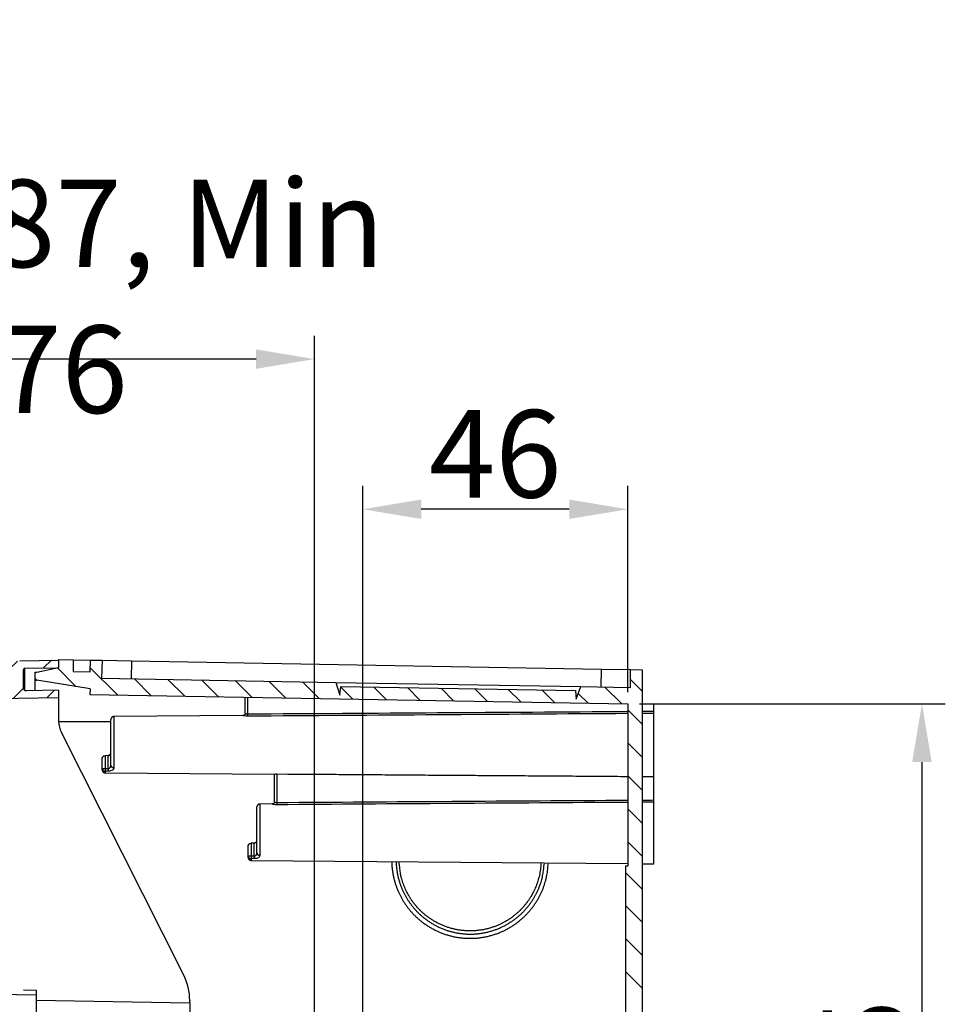
# Model space of a CAD drawing. Extents: x 2146 to 4666, y -1897 to -154.
# Drawn here: x 2381 to 2540, y -710 to -541 of the extents above; entities that cross this region are included whole.
import ezdxf

# ---------------------------------------------------------------- set-up
doc = ezdxf.new("R2010")
doc.units = 0
doc.header["$LTSCALE"] = 30
doc.layers.get('DEFPOINTS').update_dxf_attribs({"linetype": 'CONTINUOUS'})
doc.layers.add('1', color=7, linetype='CONTINUOUS')
doc.styles.get("Standard").update_dxf_attribs({"font": 'txt.shx', "width": 0.7, "height": 3})
doc.styles.add('TEXTSTYLE_0', font='txt', dxfattribs={"width": 0.8})
doc.dimstyles.new('DSTYLE1', dxfattribs={"dimtxt": 10, "dimasz": 10, "dimexe": 4, "dimexo": 2, "dimgap": 2, "dimtad": 1, "dimdec": 0, "dimzin": 3, "dimdsep": 46, "dimtxsty": 'Standard', "dimcen": 0.09, "dimadec": 0, "dimazin": 0, "dimtp": 1, "dimtm": 1, "dimtfac": 1, "dimtdec": 4, "dimtofl": 0, "dimtmove": 0, "dimatfit": 3, "dimfxl": 1, "dimtolj": 1, "dimtzin": 0, "dimarcsym": 0})
doc.dimstyles.new('DSTYLE2', dxfattribs={"dimtxt": 10, "dimasz": 10, "dimexe": 4, "dimexo": 2, "dimgap": 2, "dimtad": 1, "dimdec": 1, "dimrnd": 0.1, "dimzin": 7, "dimdsep": 46, "dimtxsty": 'Standard', "dimcen": 0.09, "dimadec": 0, "dimazin": 0, "dimtp": 1, "dimtm": 1, "dimtfac": 1, "dimtdec": 4, "dimtofl": 0, "dimtmove": 0, "dimatfit": 3, "dimfxl": 1, "dimtolj": 1, "dimtzin": 0, "dimarcsym": 0})

# ---------------------------------------------------------------- blocks, each defined once
blk = doc.blocks.new('*X717')
at = {"layer": '1', "color": 7, "linetype": 'Continuous'}
for p, q in [((-95.99, -0.18), (-99.17, 3.01)), ((-88.9, -1.61), (-93.53, 3.02)), ((-102.73, 0.9), (-103, 1.18)), ((-83.14, -1.71), (-85.99, 1.14)), ((-77.38, -1.81), (-80.23, 1.04)), ((-71.62, -1.91), (-74.47, 0.94)), ((-65.87, -2.01), (-68.72, 0.84)), ((-60.11, -2.12), (-62.96, 0.73)), ((-54.35, -2.22), (-57.2, 0.63)), ((1, -1), (-1, 1)), ((-48.6, -2.32), (-50.63, -0.29)), ((-42.84, -2.42), (-44.98, -0.28)), ((-37.08, -2.52), (-39.22, -0.38)), ((-31.32, -2.62), (-33.46, -0.48)), ((-25.57, -2.72), (-27.7, -0.58)), ((-19.81, -2.82), (-21.95, -0.68)), ((-14.05, -2.92), (-16.19, -0.78)), ((-8.29, -3.02), (-9.96, -1.36)), ((-2.54, -3.12), (-5.39, -0.27)), ((1, -6.66), (-1.5, -4.16)), ((1, -12.31), (-1.5, -9.81)), ((1, -17.97), (-1.5, -15.47)), ((1, -23.63), (-1.5, -21.13)), ((1, -29.28), (-1.5, -26.78)), ((1, -34.94), (-1.8, -32.14)), ((1, -40.6), (-1.8, -37.8)), ((1, -46.25), (-1.8, -43.45)), ((1, -51.91), (-1.8, -49.11))]:
    blk.add_line(p, q, dxfattribs=at)
blk = doc.blocks.new('*X719')
at = {"layer": '1', "color": 7, "linetype": 'Continuous'}
for p, q in [((-3.56, 115.24), (-2.1, 116.69)), ((2.37, 115.51), (3.7, 116.83)), ((-31.64, 109.78), (-29.4, 112.02)), ((-25.89, 109.88), (-23.65, 112.12)), ((-20.13, 109.98), (-17.89, 112.22)), ((-14.37, 110.08), (-12.13, 112.32)), ((-8.61, 110.18), (-6.38, 112.42)), ((-2.86, 110.28), (-1.09, 112.04)), ((2.9, 110.38), (4.22, 111.7)), ((-38.89, 108.19), (-36.31, 110.77)), ((-40.09, 101.33), (-37.89, 103.53)), ((-40.09, 95.67), (-37.89, 97.87)), ((-40.09, 90.01), (-37.89, 92.21)), ((-40.09, 84.36), (-37.89, 86.56)), ((-40.09, 78.7), (-37.89, 80.9)), ((-40.09, 73.04), (-37.89, 75.24)), ((-40.09, 67.39), (-37.89, 69.59)), ((-40.09, 61.73), (-37.89, 63.93)), ((-38.03, 58.13), (-36, 60.16)), ((-32.61, 57.9), (-30.44, 60.07)), ((-27.05, 57.81), (-24.88, 59.97)), ((-21.49, 57.71), (-19.32, 59.87)), ((-15.93, 57.61), (-13.76, 59.78)), ((-11.1, 56.78), (-8.9, 58.98)), ((-15.73, 52.15), (-13.98, 53.9)), ((-11.1, 51.13), (-8.9, 53.33)), ((-11.1, 45.47), (-8.9, 47.67)), ((-11.1, 39.81), (-8.9, 42.01)), ((-11.1, 34.15), (-8.9, 36.35)), ((-10.74, 28.86), (-8.9, 30.7)), ((-8.09, 25.85), (-6.54, 27.4)), ((-5.27, 23.02), (-3.71, 24.57)), ((-2.44, 20.19), (-0.88, 21.75)), ((-1.1, 15.87), (1.1, 18.07)), ((-1.1, 10.21), (1.1, 12.41)), ((-1.1, 4.56), (1.1, 6.76)), ((-1.1, -1.1), (1.1, 1.1))]:
    blk.add_line(p, q, dxfattribs=at)
blk = doc.blocks.new('*D824')
at = {"layer": '1', "color": 0, "linetype": 'Continuous', "lineweight": -2}
for p, q in [((2487.53, -658.46), (2539.93, -658.46)), ((2535.93, -668.46), (2535.93, -783.98)), ((2441.18, -793.98), (2539.93, -793.98))]:
    blk.add_line(p, q, dxfattribs=at)
at = {"layer": '1', "color": 0}
for points in [[(2537.59, -668.46), (2534.26, -668.46), (2535.93, -658.46)], [(2534.26, -783.98), (2537.59, -783.98), (2535.93, -793.98)]]:
    blk.add_solid(points, dxfattribs=at)
at = {"layer": 'DEFPOINTS', "color": 0}
for p in [(2485.53, -658.46), (2439.18, -793.98), (2535.93, -793.98)]:
    blk.add_point(p, dxfattribs=at)
at = {"layer": '1', "color": 0, "linetype": 'Continuous', "insert": (2526.43, -726.22), "char_height": 15, "attachment_point": 5, "rotation": 90, "style": 'TEXTSTYLE_0'}
blk.add_mtext('\\A1;135', dxfattribs=at)
blk = doc.blocks.new('*D828')
at = {"layer": '1', "color": 0, "linetype": 'Continuous', "lineweight": -2}
for p, q in [((2440.18, -760.28), (2440.18, -621.13)), ((2485.53, -656.46), (2485.53, -621.13)), ((2475.53, -625.13), (2450.18, -625.13))]:
    blk.add_line(p, q, dxfattribs=at)
at = {"layer": '1', "color": 0}
for points in [[(2450.18, -623.46), (2450.18, -626.79), (2440.18, -625.13)], [(2475.53, -626.79), (2475.53, -623.46), (2485.53, -625.13)]]:
    blk.add_solid(points, dxfattribs=at)
at = {"layer": 'DEFPOINTS', "color": 0}
for p in [(2440.18, -625.13), (2485.53, -658.46), (2440.18, -762.28)]:
    blk.add_point(p, dxfattribs=at)
at = {"layer": '1', "color": 0, "linetype": 'Continuous', "insert": (2462.86, -615.63), "char_height": 15, "attachment_point": 5, "style": 'TEXTSTYLE_0'}
blk.add_mtext('\\A1;46', dxfattribs=at)
blk = doc.blocks.new('*D831')
at = {"layer": '1', "color": 0, "linetype": 'Continuous', "lineweight": -2}
for p, q in [((2345.24, -685.71), (2345.24, -595.39)), ((2431.88, -781.37), (2431.88, -595.39)), ((2421.88, -599.39), (2355.24, -599.39))]:
    blk.add_line(p, q, dxfattribs=at)
at = {"layer": '1', "color": 0}
for points in [[(2355.24, -597.73), (2355.24, -601.06), (2345.24, -599.39)], [(2421.88, -601.06), (2421.88, -597.73), (2431.88, -599.39)]]:
    blk.add_solid(points, dxfattribs=at)
at = {"layer": 'DEFPOINTS', "color": 0}
for p in [(2345.24, -599.39), (2345.24, -687.71), (2431.88, -783.37)]:
    blk.add_point(p, dxfattribs=at)
at = {"layer": '1', "color": 0, "linetype": 'Continuous', "insert": (2388.56, -588.64), "char_height": 15, "attachment_point": 5, "style": 'TEXTSTYLE_0'}
blk.add_mtext('\\A1;Max 87, Min 76', dxfattribs=at)

msp = doc.modelspace()

# ---------------------------------------------------------------- linework, layer by layer
at = {"layer": '1', "color": 7, "linetype": 'Continuous'}
for p, q in [((2381.41, -651.1), (2388.03, -650.98)), ((2388.03, -650.88), (2390.55, -650.93)), ((2388.03, -650.98), (2388.03, -650.88)), ((2388.03, -650.98), (2388.03, -652.28)), ((2390.55, -650.93), (2393.55, -650.98)), ((2390.55, -650.93), (2390.55, -652.95)), ((2393.48, -653), (2393.55, -650.98)), ((2393.55, -650.98), (2395.54, -651.01)), ((2395.54, -651.01), (2395.43, -654.09)), ((2395.54, -651.01), (2400.54, -651.1)), ((2400.54, -651.1), (2400.48, -654.17)), ((2400.54, -651.1), (2481.04, -652.51)), ((2382.03, -655.72), (2382.03, -652.63)), ((2382.28, -652.38), (2388.03, -652.28)), ((2384.33, -653.07), (2388.03, -652.27)), ((2390.55, -652.95), (2393.48, -653)), ((2480.99, -655.58), (2481.04, -652.51)), ((2481.04, -652.51), (2486.03, -652.59)), ((2486.03, -655.67), (2486.03, -652.59)), ((2486.03, -652.59), (2488.03, -652.63)), ((2488.03, -652.63), (2488.03, -1235.34)), ((2384.03, -653.07), (2384.33, -653.07)), ((2384.03, -654.41), (2384.03, -653.07)), ((2384.03, -654.41), (2384.33, -654.42)), ((2384.03, -656.19), (2384.03, -654.41)), ((2393.45, -655.89), (2384.33, -654.42)), ((2395.43, -654.09), (2435.52, -654.79)), ((2388.03, -656.12), (2382.54, -656.22)), ((2388.03, -656.12), (2388.03, -657.42)), ((2393.45, -655.89), (2393.43, -656.85)), ((2435.52, -654.79), (2456.51, -655.15)), ((2435.52, -654.79), (2436.22, -657)), ((2436.26, -657), (2436.42, -655.5)), ((2436.42, -655.5), (2476.57, -656.2)), ((2456.51, -655.15), (2477.49, -655.52)), ((2476.57, -656.2), (2476.68, -657.7)), ((2476.71, -657.7), (2477.49, -655.52)), ((2477.49, -655.52), (2486.03, -655.67)), ((2388.03, -657.42), (2350.94, -658.07)), ((2388.03, -657.42), (2388.03, -661.15)), ((2393.43, -656.85), (2485.53, -658.46)), ((2420.03, -660.08), (2420.03, -657.31)), ((2420.43, -657.32), (2420.43, -660.2)), ((2436.22, -657), (2436.26, -657)), ((2436.26, -657), (2436.26, -657)), ((2476.68, -657.7), (2476.71, -657.7)), ((2476.68, -657.7), (2476.68, -657.7)), ((2485.53, -658.46), (2485.53, -686.21)), ((2490.03, -658.54), (2488.03, -658.5)), ((2490.03, -659.74), (2490.03, -658.54)), ((2490.03, -660.12), (2490.03, -659.74)), ((2397.03, -669.02), (2397.03, -661.15)), ((2419.64, -660.46), (2397.53, -660.65)), ((2397.53, -660.65), (2397.53, -669.43)), ((2490.03, -670.94), (2490.03, -660.12)), ((2388.04, -661.48), (2397.03, -661.48)), ((2409.46, -704.86), (2388.57, -663.4)), ((2395.53, -669.54), (2395.53, -667.78)), ((2395.53, -667.78), (2395.53, -667.78)), ((2396.54, -667.35), (2396.03, -667.36)), ((2396.03, -667.36), (2396.03, -669.54)), ((2396.54, -667.35), (2396.54, -667.35)), ((2396.54, -669.54), (2396.54, -667.35)), ((2395.53, -669.8), (2395.53, -669.54)), ((2396.03, -670), (2396.03, -670.3)), ((2396.03, -670.3), (2425.03, -670.55)), ((2425.03, -675.25), (2425.03, -670.53)), ((2425.43, -670.48), (2425.43, -675.38)), ((2490.03, -674.95), (2490.03, -670.94)), ((2490.03, -675.33), (2490.03, -674.95)), ((2422.03, -684.02), (2422.03, -676.15)), ((2424.64, -675.63), (2422.53, -675.65)), ((2422.53, -675.65), (2422.53, -684.43)), ((2490.03, -685.9), (2490.03, -675.33)), ((2420.53, -684.54), (2420.53, -682.78)), ((2420.53, -682.78), (2420.53, -682.78)), ((2421.54, -682.35), (2421.03, -682.36)), ((2421.03, -682.36), (2421.03, -684.54)), ((2421.54, -682.35), (2421.54, -682.35)), ((2421.54, -684.54), (2421.54, -682.35)), ((2420.53, -684.8), (2420.53, -684.54)), ((2421.03, -685), (2421.03, -685.3)), ((2421.03, -685.3), (2485.53, -685.86)), ((2485.23, -686.23), (2485.53, -686.21)), ((2485.23, -719.97), (2485.23, -686.23)), ((2488.03, -685.88), (2490.03, -685.9)), ((2374.23, -708.15), (2384.23, -708.32)), ((2382.07, -707.48), (2384.23, -707.52)), ((2384.23, -707.52), (2384.23, -708.32)), ((2384.23, -708.32), (2384.23, -749.81)), ((2384.23, -709.27), (2410.53, -709.73)), ((2410.53, -709.3), (2410.53, -709.36)), ((2410.53, -709.73), (2410.53, -709.36)), ((2410.53, -709.73), (2410.53, -733.23))]:
    msp.add_line(p, q, dxfattribs=at)
msp.add_lwpolyline([(2487.03, -655.32), (2487.03, -655.32), (2487.03, -655.32), (2487.03, -655.32), (2487.03, -655.32), (2487.03, -655.32), (2487.03, -655.32), (2487.03, -655.32), (2487.03, -655.32), (2487.03, -655.32), (2487.03, -655.32), (2487.03, -655.32), (2487.03, -655.32), (2487.03, -655.32), (2487.03, -655.32), (2487.03, -655.32), (2487.03, -655.32), (2487.03, -655.32), (2487.03, -655.32)], dxfattribs=at)
msp.add_lwpolyline([(2487.03, -655.32), (2487.03, -655.32), (2487.03, -655.32), (2487.03, -655.32), (2487.03, -655.32), (2487.03, -655.32), (2487.03, -655.32), (2487.03, -655.32), (2487.03, -655.32), (2487.03, -655.32), (2487.03, -655.32), (2487.03, -655.32), (2487.03, -655.32), (2487.03, -655.32), (2487.03, -655.32), (2487.03, -655.32), (2487.03, -655.32), (2487.03, -655.32), (2487.03, -655.32)], dxfattribs=at)
msp.add_lwpolyline([(2487.03, -655.32), (2487.03, -655.32), (2487.03, -655.32), (2487.03, -655.32), (2487.03, -655.32), (2487.03, -655.32), (2487.03, -655.32), (2487.03, -655.32), (2487.03, -655.32), (2487.03, -655.32), (2487.03, -655.32), (2487.03, -655.32), (2487.03, -655.32), (2487.03, -655.32), (2487.03, -655.32), (2487.03, -655.32), (2487.03, -655.32), (2487.03, -655.32), (2487.03, -655.32)], dxfattribs=at)
msp.add_lwpolyline([(2487.03, -655.32), (2487.03, -655.32), (2487.03, -655.32), (2487.03, -655.32), (2487.03, -655.32), (2487.03, -655.32), (2487.03, -655.32), (2487.03, -655.32), (2487.03, -655.32), (2487.03, -655.32), (2487.03, -655.32), (2487.03, -655.32), (2487.03, -655.32), (2487.03, -655.32), (2487.03, -655.32), (2487.03, -655.32), (2487.03, -655.32), (2487.03, -655.32), (2487.03, -655.32)], dxfattribs=at)
msp.add_lwpolyline([(2487.03, -655.32), (2487.03, -655.32), (2487.03, -655.32), (2487.03, -655.32), (2487.03, -655.32), (2487.03, -655.32), (2487.03, -655.32), (2487.03, -655.32), (2487.03, -655.32), (2487.03, -655.32), (2487.03, -655.32), (2487.03, -655.32), (2487.03, -655.32), (2487.03, -655.32), (2487.03, -655.32), (2487.03, -655.32), (2487.03, -655.32), (2487.03, -655.32), (2487.03, -655.32)], dxfattribs=at)
for points in [[(2397.53, -660.65), (2397.52, -660.65, 0.00612), (2397.51, -660.65, 0.005945), (2397.49, -660.65, 0.005902), (2397.48, -660.65, 0.006032), (2397.47, -660.66, 0.006095), (2397.46, -660.66, 0.006141), (2397.44, -660.66, 0.006174), (2397.43, -660.66, 0.006238), (2397.42, -660.67, 0.006276), (2397.41, -660.67, 0.006332), (2397.4, -660.67, 0.006366), (2397.38, -660.68, 0.006418), (2397.37, -660.68, 0.00645), (2397.36, -660.68, 0.006498), (2397.35, -660.69, 0.006527), (2397.33, -660.69, 0.006571), (2397.32, -660.7, 0.006596), (2397.31, -660.7, 0.006635), (2397.3, -660.71, 0.006657), (2397.29, -660.72, 0.00669), (2397.27, -660.72, 0.006709), (2397.26, -660.73, 0.006737), (2397.25, -660.74, 0.006752), (2397.24, -660.75, 0.006774), (2397.23, -660.75, 0.006786), (2397.22, -660.76, 0.006801), (2397.21, -660.77, 0.006809), (2397.2, -660.78, 0.006818), (2397.19, -660.79, 0.006822), (2397.18, -660.8, 0.006824), (2397.17, -660.81, 0.006824), (2397.16, -660.82, 0.006819), (2397.15, -660.83, 0.006815), (2397.14, -660.84, 0.006806), (2397.13, -660.85, 0.006798), (2397.13, -660.86, 0.006782), (2397.12, -660.87, 0.006771), (2397.11, -660.89, 0.006749), (2397.1, -660.9, 0.006734), (2397.1, -660.91, 0.006707), (2397.09, -660.92, 0.006687), (2397.08, -660.93, 0.006651), (2397.08, -660.94, 0.006633), (2397.07, -660.96, 0.006604), (2397.07, -660.97, 0.006565), (2397.06, -660.98, 0.006488), (2397.06, -660.99, 0.006506), (2397.06, -661.01, 0.006571), (2397.05, -661.02, 0.006378), (2397.05, -661.03, 0.005956), (2397.05, -661.04, 0.00646), (2397.04, -661.06, 0.007521), (2397.04, -661.07, 0.005819), (2397.04, -661.08, 0.002294), (2397.04, -661.09, 0.007858), (2397.04, -661.1, 0.0133), (2397.03, -661.13, 0.006665), (2397.03, -661.15, 0.003614)], [(2420.03, -660.08), (2420.03, -660.1, -0.01278), (2420.03, -660.12, -0.012141), (2420.03, -660.14, -0.01196), (2420.03, -660.16, -0.012459), (2420.02, -660.18, -0.012694), (2420.02, -660.19, -0.012845), (2420.01, -660.21, -0.012942), (2420, -660.23, -0.013143), (2419.99, -660.25, -0.013248), (2419.98, -660.27, -0.013386), (2419.97, -660.29, -0.013453), (2419.96, -660.31, -0.013545), (2419.95, -660.33, -0.013593), (2419.93, -660.34, -0.013657), (2419.92, -660.36, -0.013641), (2419.9, -660.37, -0.013573), (2419.88, -660.39, -0.013641), (2419.87, -660.4, -0.013801), (2419.85, -660.41, -0.013444), (2419.83, -660.42, -0.012628), (2419.81, -660.43, -0.01358), (2419.79, -660.44, -0.015604), (2419.77, -660.45, -0.012272), (2419.75, -660.46, -0.005335), (2419.74, -660.46, -0.016058), (2419.71, -660.47, -0.026854), (2419.68, -660.47, -0.013749), (2419.64, -660.48, -0.007556)], [(2420.43, -660.2), (2420.43, -660.22, -0.000095), (2420.43, -660.23, -0.000092), (2420.43, -660.25, -0.000092), (2420.43, -660.27, -0.000095), (2420.43, -660.28, -0.000098), (2420.43, -660.3, -0.000101), (2420.43, -660.32, -0.000104), (2420.43, -660.34, -0.000108), (2420.43, -660.35, -0.000112), (2420.43, -660.37, -0.000117), (2420.43, -660.39, -0.000123), (2420.43, -660.4, -0.00013), (2420.43, -660.42, -0.000138), (2420.43, -660.43, -0.000147), (2420.43, -660.45, -0.000157), (2420.43, -660.46, -0.000167), (2420.43, -660.48, -0.000183), (2420.43, -660.49, -0.000202), (2420.43, -660.5, -0.000218), (2420.43, -660.51, -0.000226), (2420.43, -660.52, -0.000273), (2420.43, -660.53, -0.000364), (2420.43, -660.54, -0.000333), (2420.43, -660.55, -0.000151), (2420.43, -660.56, -0.000539), (2420.43, -660.57, -0.001278), (2420.43, -660.58, -0.000938), (2420.43, -660.59, -0.000629)], [(2395.53, -669.54), (2395.53, -669.54, 0.024553), (2395.54, -669.54, 0.001736), (2395.54, -669.54, 0.000598), (2395.54, -669.54, 0.00032), (2395.55, -669.54, 0.000192), (2395.56, -669.54, 0.00013), (2395.56, -669.54, 0.000093), (2395.57, -669.54, 0.000071), (2395.58, -669.54, 0.000055), (2395.6, -669.54, 0.000045), (2395.61, -669.54, 0.000037), (2395.63, -669.54, 0.000032), (2395.64, -669.54, 0.000027), (2395.66, -669.54, 0.000024), (2395.68, -669.54, 0.000021), (2395.7, -669.54, 0.000019), (2395.72, -669.54, 0.000017), (2395.74, -669.54, 0.000016), (2395.76, -669.54, 0.000014), (2395.79, -669.54, 0.000013), (2395.81, -669.54, 0.000013), (2395.83, -669.54, 0.000014), (2395.86, -669.54, 0.00001), (2395.88, -669.54, 0.000004), (2395.9, -669.54, 0.000013), (2395.93, -669.54, 0.00002), (2395.97, -669.54, 0.00001), (2396.03, -669.54, 0.000006)], [(2395.53, -669.54), (2395.53, -669.56, 0.013561), (2395.54, -669.58, 0.012875), (2395.54, -669.6, 0.012668), (2395.54, -669.63, 0.013174), (2395.55, -669.65, 0.013388), (2395.56, -669.67, 0.013508), (2395.56, -669.7, 0.01356), (2395.57, -669.72, 0.013714), (2395.58, -669.74, 0.013756), (2395.6, -669.76, 0.013829), (2395.61, -669.79, 0.013818), (2395.63, -669.81, 0.013831), (2395.64, -669.83, 0.013792), (2395.66, -669.85, 0.01377), (2395.68, -669.87, 0.013664), (2395.7, -669.88, 0.013509), (2395.72, -669.9, 0.013488), (2395.74, -669.92, 0.013562), (2395.76, -669.93, 0.01313), (2395.79, -669.94, 0.012267), (2395.81, -669.96, 0.013123), (2395.83, -669.97, 0.015), (2395.86, -669.98, 0.011739), (2395.88, -669.98, 0.00509), (2395.9, -669.99, 0.015288), (2395.93, -669.99, 0.025433), (2395.97, -670, 0.012981), (2396.03, -670, 0.007126)], [(2395.53, -669.8), (2395.53, -669.81, 0.006115), (2395.53, -669.82, 0.00594), (2395.53, -669.83, 0.005898), (2395.54, -669.85, 0.006028), (2395.54, -669.86, 0.00609), (2395.54, -669.87, 0.006137), (2395.54, -669.88, 0.00617), (2395.54, -669.9, 0.006234), (2395.55, -669.91, 0.006273), (2395.55, -669.92, 0.006328), (2395.55, -669.93, 0.006362), (2395.56, -669.94, 0.006415), (2395.56, -669.96, 0.006447), (2395.56, -669.97, 0.006495), (2395.57, -669.98, 0.006524), (2395.57, -669.99, 0.006568), (2395.58, -670.01, 0.006594), (2395.58, -670.02, 0.006633), (2395.59, -670.03, 0.006656), (2395.6, -670.04, 0.006689), (2395.6, -670.05, 0.006708), (2395.61, -670.07, 0.006736), (2395.62, -670.08, 0.006751), (2395.63, -670.09, 0.006773), (2395.63, -670.1, 0.006785), (2395.64, -670.11, 0.006801), (2395.65, -670.12, 0.006809), (2395.66, -670.13, 0.006819), (2395.67, -670.14, 0.006823), (2395.68, -670.15, 0.006825), (2395.69, -670.16, 0.006825), (2395.7, -670.17, 0.006821), (2395.71, -670.18, 0.006817), (2395.72, -670.19, 0.006808), (2395.73, -670.2, 0.0068), (2395.74, -670.2, 0.006784), (2395.75, -670.21, 0.006773), (2395.76, -670.22, 0.006751), (2395.77, -670.23, 0.006736), (2395.79, -670.23, 0.006709), (2395.8, -670.24, 0.006689), (2395.81, -670.25, 0.006653), (2395.82, -670.25, 0.006634), (2395.83, -670.26, 0.006605), (2395.85, -670.26, 0.006566), (2395.86, -670.27, 0.006489), (2395.87, -670.27, 0.006507), (2395.88, -670.28, 0.006572), (2395.9, -670.28, 0.006379), (2395.91, -670.28, 0.005957), (2395.92, -670.29, 0.006461), (2395.93, -670.29, 0.007522), (2395.94, -670.29, 0.00582), (2395.96, -670.29, 0.002294), (2395.97, -670.29, 0.007858), (2395.98, -670.3, 0.013301), (2396, -670.3, 0.006666), (2396.03, -670.3, 0.003614)], [(2396.03, -669.54), (2396.03, -669.55, 0.000086), (2396.03, -669.57, 0.000084), (2396.03, -669.59, 0.000084), (2396.03, -669.61, 0.000087), (2396.03, -669.63, 0.000089), (2396.03, -669.65, 0.000091), (2396.03, -669.67, 0.000093), (2396.03, -669.69, 0.000096), (2396.03, -669.71, 0.000099), (2396.03, -669.73, 0.000103), (2396.03, -669.75, 0.000107), (2396.03, -669.77, 0.000112), (2396.03, -669.79, 0.000117), (2396.03, -669.8, 0.000124), (2396.03, -669.82, 0.00013), (2396.03, -669.84, 0.000137), (2396.03, -669.85, 0.000147), (2396.03, -669.87, 0.00016), (2396.03, -669.89, 0.000169), (2396.03, -669.9, 0.000171), (2396.03, -669.91, 0.000203), (2396.03, -669.93, 0.000262), (2396.03, -669.94, 0.00023), (2396.03, -669.95, 0.000099), (2396.03, -669.96, 0.000357), (2396.03, -669.97, 0.000772), (2396.03, -669.99, 0.000502), (2396.03, -670, 0.000312)], [(2396.54, -669.54), (2396.54, -669.56, 0.000086), (2396.54, -669.58, 0.000084), (2396.54, -669.6, 0.000083), (2396.54, -669.62, 0.000086), (2396.54, -669.64, 0.000088), (2396.54, -669.66, 0.00009), (2396.54, -669.68, 0.000093), (2396.54, -669.69, 0.000096), (2396.54, -669.71, 0.000099), (2396.54, -669.73, 0.000102), (2396.54, -669.75, 0.000106), (2396.54, -669.77, 0.000111), (2396.54, -669.79, 0.000117), (2396.54, -669.81, 0.000123), (2396.54, -669.82, 0.000129), (2396.54, -669.84, 0.000136), (2396.54, -669.86, 0.000146), (2396.54, -669.87, 0.000159), (2396.54, -669.89, 0.000168), (2396.54, -669.9, 0.00017), (2396.54, -669.92, 0.000201), (2396.54, -669.93, 0.00026), (2396.54, -669.94, 0.000228), (2396.54, -669.95, 0.000098), (2396.54, -669.96, 0.000354), (2396.54, -669.98, 0.000765), (2396.54, -669.99, 0.000498), (2396.54, -670.01, 0.000309)], [(2397.03, -669.02), (2397.03, -669.04, 0.015558), (2397.04, -669.06, 0.014747), (2397.04, -669.08, 0.014461), (2397.04, -669.1, 0.014966), (2397.05, -669.12, 0.015106), (2397.06, -669.14, 0.015116), (2397.06, -669.16, 0.015022), (2397.07, -669.18, 0.015027), (2397.08, -669.2, 0.014883), (2397.1, -669.22, 0.014766), (2397.11, -669.24, 0.014541), (2397.13, -669.26, 0.014345), (2397.14, -669.28, 0.014085), (2397.16, -669.3, 0.013853), (2397.18, -669.31, 0.013535), (2397.2, -669.33, 0.013189), (2397.22, -669.34, 0.012978), (2397.24, -669.36, 0.012874), (2397.26, -669.37, 0.012299), (2397.29, -669.38, 0.01136), (2397.31, -669.39, 0.012022), (2397.33, -669.4, 0.013595), (2397.36, -669.41, 0.010534), (2397.38, -669.41, 0.004544), (2397.4, -669.42, 0.01359), (2397.43, -669.42, 0.022379), (2397.47, -669.43, 0.011353), (2397.53, -669.43, 0.006221)], [(2425.43, -670.48), (2427.35, -670.5, 0.000005), (2429.28, -670.51, 0.000005), (2431.22, -670.53, 0.000005), (2433.16, -670.54, 0.000005), (2435.11, -670.55, 0.000005), (2437.06, -670.57, 0.000005), (2439.02, -670.58, 0.000005), (2440.98, -670.6, 0.000005), (2442.95, -670.61, 0.000005), (2444.92, -670.62, 0.000005), (2446.9, -670.64, 0.000005), (2448.88, -670.65, 0.000005), (2450.87, -670.67, 0.000005), (2452.87, -670.68, 0.000005), (2454.87, -670.69, 0.000005), (2456.88, -670.71, 0.000005), (2458.89, -670.72, 0.000005), (2460.9, -670.74, 0.000005), (2462.93, -670.75, 0.000005), (2464.95, -670.77, 0.000004), (2466.97, -670.78, 0.000005), (2469.03, -670.79, 0.000006), (2471.14, -670.81, 0.000004), (2473.12, -670.82, 0.000001), (2474.92, -670.83, 0.000006), (2477.24, -670.85, 0.00001), (2480.82, -670.87, 0.000005), (2485.53, -670.91, 0.000003)], [(2488.03, -670.92), (2488.1, -670.92), (2488.17, -670.92), (2488.23, -670.93), (2488.3, -670.93), (2488.37, -670.93), (2488.43, -670.93), (2488.5, -670.93), (2488.57, -670.93), (2488.63, -670.93), (2488.7, -670.93), (2488.77, -670.93), (2488.83, -670.93), (2488.9, -670.93), (2488.97, -670.93), (2489.03, -670.93), (2489.1, -670.93), (2489.17, -670.93), (2489.23, -670.93), (2489.3, -670.93), (2489.37, -670.93), (2489.43, -670.93), (2489.5, -670.93), (2489.57, -670.93), (2489.63, -670.93), (2489.69, -670.94, 0.000001), (2489.77, -670.94, 0.000002), (2489.88, -670.94, 0.000001), (2490.03, -670.94, 0)], [(2422.53, -675.65), (2422.52, -675.65, 0.006118), (2422.51, -675.65, 0.005943), (2422.49, -675.65, 0.0059), (2422.48, -675.65, 0.00603), (2422.47, -675.66, 0.006092), (2422.46, -675.66, 0.006139), (2422.44, -675.66, 0.006172), (2422.43, -675.66, 0.006236), (2422.42, -675.67, 0.006274), (2422.41, -675.67, 0.006329), (2422.4, -675.67, 0.006363), (2422.38, -675.68, 0.006415), (2422.37, -675.68, 0.006447), (2422.36, -675.68, 0.006495), (2422.35, -675.69, 0.006524), (2422.33, -675.69, 0.006567), (2422.32, -675.7, 0.006593), (2422.31, -675.7, 0.006631), (2422.3, -675.71, 0.006653), (2422.29, -675.72, 0.006686), (2422.27, -675.72, 0.006705), (2422.26, -675.73, 0.006733), (2422.25, -675.74, 0.006748), (2422.24, -675.75, 0.00677), (2422.23, -675.75, 0.006781), (2422.22, -675.76, 0.006797), (2422.21, -675.77, 0.006805), (2422.2, -675.78, 0.006814), (2422.19, -675.79, 0.006818), (2422.18, -675.8, 0.006823), (2422.17, -675.81, 0.006823), (2422.16, -675.82, 0.00682), (2422.15, -675.83, 0.006816), (2422.14, -675.84, 0.006806), (2422.13, -675.85, 0.006798), (2422.13, -675.86, 0.006782), (2422.12, -675.87, 0.00677), (2422.11, -675.89, 0.006749), (2422.1, -675.9, 0.006733), (2422.1, -675.91, 0.006706), (2422.09, -675.92, 0.006686), (2422.08, -675.93, 0.00665), (2422.08, -675.94, 0.006631), (2422.07, -675.96, 0.006603), (2422.07, -675.97, 0.006563), (2422.06, -675.98, 0.006486), (2422.06, -675.99, 0.006504), (2422.06, -676.01, 0.006569), (2422.05, -676.02, 0.006376), (2422.05, -676.03, 0.005954), (2422.05, -676.04, 0.006458), (2422.04, -676.06, 0.007518), (2422.04, -676.07, 0.005817), (2422.04, -676.08, 0.002293), (2422.04, -676.09, 0.007854), (2422.04, -676.1, 0.013294), (2422.03, -676.13, 0.006662), (2422.03, -676.15, 0.003612)], [(2425.03, -675.25), (2425.03, -675.27, -0.012783), (2425.03, -675.29, -0.012144), (2425.03, -675.31, -0.011963), (2425.03, -675.33, -0.012462), (2425.02, -675.35, -0.012696), (2425.02, -675.37, -0.012847), (2425.01, -675.39, -0.012945), (2425, -675.41, -0.013146), (2424.99, -675.43, -0.01325), (2424.98, -675.45, -0.013388), (2424.97, -675.47, -0.013454), (2424.96, -675.48, -0.013546), (2424.95, -675.5, -0.013594), (2424.93, -675.52, -0.013657), (2424.92, -675.53, -0.013642), (2424.9, -675.55, -0.013573), (2424.88, -675.56, -0.01364), (2424.87, -675.58, -0.0138), (2424.85, -675.59, -0.013443), (2424.83, -675.6, -0.012627), (2424.81, -675.61, -0.013578), (2424.79, -675.62, -0.015602), (2424.77, -675.63, -0.01227), (2424.75, -675.63, -0.005334), (2424.74, -675.64, -0.016055), (2424.71, -675.64, -0.026848), (2424.68, -675.65, -0.013746), (2424.64, -675.65, -0.007554)], [(2425.43, -675.38), (2425.43, -675.4, -0.000094), (2425.43, -675.41, -0.00009), (2425.43, -675.43, -0.00009), (2425.43, -675.45, -0.000094), (2425.43, -675.46, -0.000097), (2425.43, -675.48, -0.000099), (2425.43, -675.5, -0.000102), (2425.43, -675.51, -0.000106), (2425.43, -675.53, -0.00011), (2425.43, -675.55, -0.000115), (2425.43, -675.56, -0.000121), (2425.43, -675.58, -0.000127), (2425.43, -675.6, -0.000135), (2425.43, -675.61, -0.000143), (2425.43, -675.63, -0.000153), (2425.43, -675.64, -0.000163), (2425.43, -675.65, -0.000178), (2425.43, -675.67, -0.000197), (2425.43, -675.68, -0.000212), (2425.43, -675.69, -0.000219), (2425.43, -675.7, -0.000265), (2425.43, -675.71, -0.000352), (2425.43, -675.72, -0.000321), (2425.43, -675.73, -0.000145), (2425.43, -675.74, -0.000518), (2425.43, -675.75, -0.00122), (2425.43, -675.76, -0.000887), (2425.43, -675.77, -0.00059)], [(2420.53, -684.54), (2420.53, -684.54, 0.019839), (2420.54, -684.54, 0.001411), (2420.54, -684.54, 0.000486), (2420.54, -684.54, 0.00026), (2420.55, -684.54, 0.000156), (2420.56, -684.54, 0.000106), (2420.56, -684.54, 0.000075), (2420.57, -684.54, 0.000058), (2420.58, -684.54, 0.000045), (2420.6, -684.54, 0.000037), (2420.61, -684.54, 0.00003), (2420.63, -684.54, 0.000026), (2420.64, -684.54, 0.000022), (2420.66, -684.54, 0.000019), (2420.68, -684.54, 0.000017), (2420.7, -684.54, 0.000015), (2420.72, -684.54, 0.000014), (2420.74, -684.54, 0.000013), (2420.76, -684.54, 0.000012), (2420.79, -684.54, 0.00001), (2420.81, -684.54, 0.00001), (2420.83, -684.54, 0.000011), (2420.86, -684.54, 0.000008), (2420.88, -684.54, 0.000004), (2420.9, -684.54, 0.00001), (2420.93, -684.54, 0.000017), (2420.97, -684.54, 0.000008), (2421.03, -684.54, 0.000005)], [(2420.53, -684.54), (2420.53, -684.56, 0.013562), (2420.54, -684.58, 0.012876), (2420.54, -684.6, 0.012669), (2420.54, -684.63, 0.013175), (2420.55, -684.65, 0.01339), (2420.56, -684.67, 0.013509), (2420.56, -684.7, 0.013561), (2420.57, -684.72, 0.013715), (2420.58, -684.74, 0.013758), (2420.6, -684.76, 0.013831), (2420.61, -684.79, 0.01382), (2420.63, -684.81, 0.013833), (2420.64, -684.83, 0.013794), (2420.66, -684.85, 0.013772), (2420.68, -684.87, 0.013665), (2420.7, -684.88, 0.01351), (2420.72, -684.9, 0.013489), (2420.74, -684.92, 0.013563), (2420.76, -684.93, 0.013131), (2420.79, -684.94, 0.012267), (2420.81, -684.96, 0.013123), (2420.83, -684.97, 0.015), (2420.86, -684.97, 0.011739), (2420.88, -684.98, 0.00509), (2420.9, -684.99, 0.015288), (2420.93, -684.99, 0.025432), (2420.97, -685, 0.01298), (2421.03, -685, 0.007126)], [(2420.53, -684.8), (2420.53, -684.81, 0.006116), (2420.53, -684.82, 0.005941), (2420.53, -684.83, 0.005899), (2420.54, -684.85, 0.006028), (2420.54, -684.86, 0.006091), (2420.54, -684.87, 0.006137), (2420.54, -684.88, 0.00617), (2420.54, -684.9, 0.006234), (2420.55, -684.91, 0.006272), (2420.55, -684.92, 0.006327), (2420.55, -684.93, 0.006361), (2420.56, -684.94, 0.006414), (2420.56, -684.96, 0.006446), (2420.56, -684.97, 0.006494), (2420.57, -684.98, 0.006523), (2420.57, -684.99, 0.006566), (2420.58, -685.01, 0.006592), (2420.58, -685.02, 0.006631), (2420.59, -685.03, 0.006653), (2420.6, -685.04, 0.006686), (2420.6, -685.05, 0.006706), (2420.61, -685.07, 0.006733), (2420.62, -685.08, 0.006749), (2420.63, -685.09, 0.00677), (2420.63, -685.1, 0.006782), (2420.64, -685.11, 0.006798), (2420.65, -685.12, 0.006806), (2420.66, -685.13, 0.006815), (2420.67, -685.14, 0.00682), (2420.68, -685.15, 0.006823), (2420.69, -685.16, 0.006823), (2420.7, -685.17, 0.006818), (2420.71, -685.18, 0.006813), (2420.72, -685.19, 0.006804), (2420.73, -685.2, 0.006796), (2420.74, -685.2, 0.006781), (2420.75, -685.21, 0.006769), (2420.76, -685.22, 0.006747), (2420.77, -685.23, 0.006732), (2420.79, -685.23, 0.006705), (2420.8, -685.24, 0.006685), (2420.81, -685.25, 0.006649), (2420.82, -685.25, 0.006631), (2420.83, -685.26, 0.006602), (2420.85, -685.26, 0.006563), (2420.86, -685.27, 0.006486), (2420.87, -685.27, 0.006504), (2420.88, -685.28, 0.00657), (2420.9, -685.28, 0.006377), (2420.91, -685.28, 0.005955), (2420.92, -685.29, 0.006459), (2420.93, -685.29, 0.00752), (2420.94, -685.29, 0.005818), (2420.96, -685.29, 0.002293), (2420.97, -685.29, 0.007856), (2420.98, -685.3, 0.013297), (2421, -685.3, 0.006664), (2421.03, -685.3, 0.003613)], [(2421.03, -684.54), (2421.03, -684.55, 0.000085), (2421.03, -684.57, 0.000083), (2421.03, -684.59, 0.000082), (2421.03, -684.61, 0.000085), (2421.03, -684.63, 0.000087), (2421.03, -684.65, 0.000089), (2421.03, -684.67, 0.000092), (2421.03, -684.69, 0.000095), (2421.03, -684.71, 0.000098), (2421.03, -684.73, 0.000101), (2421.03, -684.75, 0.000105), (2421.03, -684.77, 0.00011), (2421.03, -684.79, 0.000115), (2421.03, -684.8, 0.000121), (2421.03, -684.82, 0.000128), (2421.03, -684.84, 0.000135), (2421.03, -684.85, 0.000145), (2421.03, -684.87, 0.000158), (2421.03, -684.89, 0.000166), (2421.03, -684.9, 0.000168), (2421.03, -684.91, 0.000199), (2421.03, -684.93, 0.000258), (2421.03, -684.94, 0.000226), (2421.03, -684.95, 0.000097), (2421.03, -684.96, 0.000351), (2421.03, -684.97, 0.000759), (2421.03, -684.99, 0.000494), (2421.03, -685, 0.000307)], [(2421.54, -684.54), (2421.54, -684.56, 0.000084), (2421.54, -684.58, 0.000082), (2421.54, -684.6, 0.000082), (2421.54, -684.62, 0.000085), (2421.54, -684.64, 0.000087), (2421.54, -684.66, 0.000089), (2421.54, -684.68, 0.000091), (2421.54, -684.69, 0.000094), (2421.54, -684.71, 0.000097), (2421.54, -684.73, 0.000101), (2421.54, -684.75, 0.000105), (2421.54, -684.77, 0.000109), (2421.54, -684.79, 0.000114), (2421.54, -684.81, 0.00012), (2421.54, -684.82, 0.000127), (2421.54, -684.84, 0.000134), (2421.54, -684.86, 0.000144), (2421.54, -684.87, 0.000156), (2421.54, -684.89, 0.000165), (2421.54, -684.9, 0.000167), (2421.54, -684.92, 0.000198), (2421.54, -684.93, 0.000256), (2421.54, -684.94, 0.000224), (2421.54, -684.95, 0.000097), (2421.54, -684.96, 0.000347), (2421.54, -684.98, 0.000752), (2421.54, -684.99, 0.000489), (2421.54, -685.01, 0.000304)], [(2422.03, -684.02), (2422.03, -684.04, 0.015559), (2422.04, -684.06, 0.014747), (2422.04, -684.08, 0.014461), (2422.04, -684.1, 0.014966), (2422.05, -684.12, 0.015105), (2422.06, -684.14, 0.015115), (2422.06, -684.16, 0.015021), (2422.07, -684.18, 0.015025), (2422.08, -684.2, 0.014881), (2422.1, -684.22, 0.014763), (2422.11, -684.24, 0.014538), (2422.13, -684.26, 0.014342), (2422.14, -684.28, 0.014082), (2422.16, -684.3, 0.01385), (2422.18, -684.31, 0.013532), (2422.2, -684.33, 0.013186), (2422.22, -684.34, 0.012975), (2422.24, -684.36, 0.012871), (2422.26, -684.37, 0.012296), (2422.29, -684.38, 0.011358), (2422.31, -684.39, 0.012019), (2422.33, -684.4, 0.013592), (2422.36, -684.41, 0.010532), (2422.38, -684.41, 0.004544), (2422.4, -684.42, 0.013588), (2422.43, -684.43, 0.022376), (2422.47, -684.43, 0.011351), (2422.53, -684.43, 0.00622)], [(2445.11, -685.51), (2445.14, -686.12, 0.010612), (2445.19, -686.73, 0.011198), (2445.27, -687.32, 0.011297), (2445.38, -687.9, 0.010908), (2445.5, -688.47, 0.010716), (2445.65, -689.02, 0.010518), (2445.82, -689.55, 0.010403), (2446.01, -690.07, 0.010191), (2446.21, -690.57, 0.009984), (2446.43, -691.05, 0.009676), (2446.66, -691.51, 0.009656), (2446.91, -691.95, 0.009414), (2447.17, -692.39, 0.009413), (2447.45, -692.82, 0.009658), (2447.76, -693.25, 0.009681), (2448.09, -693.68, 0.00999), (2448.45, -694.1, 0.010193), (2448.82, -694.51, 0.010397), (2449.23, -694.91, 0.010523), (2449.65, -695.31, 0.010762), (2450.1, -695.69, 0.010904), (2450.58, -696.05, 0.011113), (2451.07, -696.4, 0.011237), (2451.59, -696.73, 0.011432), (2452.14, -697.04, 0.011545), (2452.7, -697.33, 0.011716), (2453.28, -697.59, 0.011813), (2453.88, -697.83, 0.011956), (2454.49, -698.04, 0.012035), (2455.12, -698.22, 0.012147), (2455.76, -698.38, 0.012206), (2456.42, -698.5, 0.012284), (2457.07, -698.59, 0.01232), (2457.74, -698.64, 0.012362), (2458.41, -698.66, 0.012376), (2459.08, -698.65, 0.012379), (2459.74, -698.61, 0.01237), (2460.4, -698.53, 0.012335), (2461.06, -698.43, 0.012303), (2461.7, -698.29, 0.012232), (2462.34, -698.11, 0.012177), (2462.96, -697.92, 0.012071), (2463.56, -697.69, 0.011996), (2464.15, -697.43, 0.011858), (2464.72, -697.15, 0.011765), (2465.27, -696.85, 0.011599), (2465.8, -696.53, 0.011489), (2466.31, -696.19, 0.011298), (2466.79, -695.83, 0.011176), (2467.25, -695.45, 0.010969), (2467.68, -695.06, 0.010831), (2468.1, -694.66, 0.010597), (2468.48, -694.25, 0.010467), (2468.85, -693.84, 0.010261), (2469.18, -693.41, 0.010068), (2469.5, -692.98, 0.009747), (2469.79, -692.55, 0.009722), (2470.06, -692.12, 0.009644), (2470.31, -691.68, 0.009388), (2470.55, -691.23, 0.008736), (2470.77, -690.76, 0.009835), (2470.99, -690.26, 0.012522), (2471.18, -689.73, 0.009252), (2471.35, -689.22, 0.002259), (2471.5, -688.75, 0.014116), (2471.65, -688.12, 0.025157), (2471.8, -687.1, 0.011802), (2471.95, -685.74, 0.005945)], [(2445.87, -685.52), (2445.9, -686.1, 0.010595), (2445.95, -686.67, 0.01118), (2446.03, -687.23, 0.011279), (2446.13, -687.78, 0.010891), (2446.25, -688.31, 0.010699), (2446.39, -688.83, 0.0105), (2446.55, -689.33, 0.010387), (2446.73, -689.82, 0.010176), (2446.92, -690.29, 0.009968), (2447.13, -690.75, 0.009656), (2447.35, -691.18, 0.009644), (2447.58, -691.6, 0.009408), (2447.83, -692.01, 0.0094), (2448.1, -692.42, 0.00965), (2448.39, -692.82, 0.00968), (2448.7, -693.23, 0.009984), (2449.03, -693.62, 0.010184), (2449.39, -694.01, 0.010389), (2449.77, -694.4, 0.010516), (2450.17, -694.77, 0.010754), (2450.6, -695.13, 0.010895), (2451.05, -695.47, 0.011104), (2451.52, -695.8, 0.011227), (2452.01, -696.11, 0.011422), (2452.52, -696.41, 0.011535), (2453.05, -696.68, 0.011705), (2453.6, -696.93, 0.011801), (2454.17, -697.15, 0.011945), (2454.75, -697.35, 0.012023), (2455.35, -697.52, 0.012135), (2455.95, -697.66, 0.012193), (2456.57, -697.78, 0.012271), (2457.19, -697.86, 0.012308), (2457.82, -697.92, 0.012349), (2458.45, -697.94, 0.012363), (2459.08, -697.93, 0.012366), (2459.71, -697.89, 0.012357), (2460.33, -697.81, 0.012323), (2460.95, -697.71, 0.01229), (2461.56, -697.58, 0.012219), (2462.16, -697.42, 0.012165), (2462.75, -697.23, 0.012059), (2463.32, -697.01, 0.011985), (2463.88, -696.77, 0.011847), (2464.42, -696.51, 0.011754), (2464.94, -696.23, 0.011589), (2465.43, -695.92, 0.011479), (2465.91, -695.6, 0.011289), (2466.37, -695.26, 0.011166), (2466.8, -694.9, 0.01096), (2467.22, -694.54, 0.010822), (2467.61, -694.16, 0.010589), (2467.97, -693.77, 0.01046), (2468.31, -693.38, 0.010252), (2468.64, -692.98, 0.010062), (2468.93, -692.57, 0.009745), (2469.21, -692.17, 0.009714), (2469.47, -691.76, 0.009633), (2469.7, -691.34, 0.009381), (2469.93, -690.91, 0.008725), (2470.14, -690.47, 0.009817), (2470.34, -690, 0.012502), (2470.52, -689.5, 0.009238), (2470.69, -689.02, 0.002254), (2470.83, -688.58, 0.014094), (2470.97, -687.98, 0.025118), (2471.11, -687.02, 0.011783), (2471.26, -685.74, 0.005936)], [(2470.68, -685.73), (2470.65, -686.28, -0.010511), (2470.59, -686.83, -0.011103), (2470.51, -687.36, -0.011205), (2470.4, -687.88, -0.010812), (2470.28, -688.38, -0.010615), (2470.14, -688.87, -0.01041), (2469.98, -689.35, -0.010303), (2469.8, -689.81, -0.010108), (2469.61, -690.25, -0.009875), (2469.41, -690.68, -0.009513), (2469.2, -691.09, -0.009592), (2468.97, -691.48, -0.009453), (2468.72, -691.88, -0.009362), (2468.46, -692.26, -0.009688), (2468.17, -692.65, -0.009817), (2467.86, -693.03, -0.010063), (2467.54, -693.41, -0.010225), (2467.19, -693.78, -0.010452), (2466.81, -694.14, -0.010589), (2466.42, -694.49, -0.010816), (2466, -694.83, -0.010952), (2465.57, -695.16, -0.011159), (2465.11, -695.46, -0.011281), (2464.63, -695.76, -0.01147), (2464.13, -696.03, -0.01158), (2463.62, -696.28, -0.011745), (2463.09, -696.51, -0.011838), (2462.54, -696.72, -0.011975), (2461.98, -696.9, -0.01205), (2461.41, -697.05, -0.012155), (2460.82, -697.18, -0.012209), (2460.23, -697.27, -0.01228), (2459.63, -697.34, -0.012312), (2459.03, -697.38, -0.012347), (2458.43, -697.39, -0.012356), (2457.82, -697.37, -0.012352), (2457.22, -697.32, -0.012339), (2456.63, -697.24, -0.012297), (2456.04, -697.13, -0.012261), (2455.46, -696.99, -0.012183), (2454.89, -696.83, -0.012125), (2454.34, -696.64, -0.012013), (2453.79, -696.42, -0.011935), (2453.27, -696.19, -0.011792), (2452.76, -695.93, -0.011696), (2452.27, -695.65, -0.011527), (2451.8, -695.35, -0.011414), (2451.35, -695.03, -0.011219), (2450.92, -694.7, -0.011096), (2450.51, -694.36, -0.01089), (2450.13, -694.01, -0.010747), (2449.76, -693.64, -0.010505), (2449.42, -693.27, -0.010385), (2449.1, -692.89, -0.010198), (2448.8, -692.5, -0.009974), (2448.52, -692.12, -0.009604), (2448.27, -691.73, -0.009664), (2448.03, -691.33, -0.009656), (2447.81, -690.93, -0.009323), (2447.6, -690.52, -0.008753), (2447.4, -690.09, -0.009931), (2447.21, -689.63, -0.012577), (2447.04, -689.15, -0.00928), (2446.89, -688.69, -0.002288), (2446.76, -688.26, -0.014166), (2446.64, -687.68, -0.025224), (2446.52, -686.75, -0.011842), (2446.39, -685.52, -0.005971)]]:
    msp.add_lwpolyline(points, format="xyb", dxfattribs=at)
for centre, radius, start, end in [((2382.28, -652.63), 0.25, 91, 180), ((2382.53, -655.72), 0.5, 180, 271), ((2393.03, -661.15), 5, 183.849, 206.746), ((2400.53, -709.36), 10, 0, 26.746)]:
    msp.add_arc(centre, radius, start, end, dxfattribs=at)
for points, knots in [([(2382.28, -656.15), (2382.28, -655.7), (2382.28, -654.84), (2382.28, -653.79), (2382.28, -652.72), (2382.28, -652.38), (2382.28, -652.38)], [14.8381, 14.8381, 14.8381, 14.8381, 18.8822, 23.103032, 27.324477, 35.764463, 35.764463, 35.764463, 35.764463]), ([(2420.43, -660.59), (2420.24, -660.59), (2420.04, -660.57), (2419.82, -660.54), (2419.75, -660.52), (2419.66, -660.5), (2419.64, -660.49), (2419.64, -660.48)], [2, 2, 2, 2, 2.934895, 2.934895, 3.467702, 3.467702, 4.010044, 4.010044, 4.010044, 4.010044]), ([(2420.03, -660.08), (2420.03, -660.09), (2420.05, -660.1), (2420.09, -660.13), (2420.12, -660.15), (2420.24, -660.18), (2420.33, -660.2), (2420.43, -660.2)], [2, 2, 2, 2, 2.542342, 2.542342, 3.075149, 3.075149, 4.010044, 4.010044, 4.010044, 4.010044]), ([(2395.53, -667.78), (2395.53, -667.72), (2395.57, -667.61), (2395.75, -667.45), (2395.91, -667.36), (2396.03, -667.36)], [0, 0, 0, 0, 0.0003296778, 0.0005608013, 0.0008929678, 0.0008929678, 0.0008929678, 0.0008929678]), ([(2395.82, -667.43), (2395.79, -667.44), (2395.7, -667.49), (2395.57, -667.61), (2395.53, -667.72), (2395.53, -667.78)], [0.0002256987, 0.0002256987, 0.0002256987, 0.0002256987, 0.0003321683, 0.0005632922, 0.0008929684, 0.0008929684, 0.0008929684, 0.0008929684]), ([(2396.54, -667.35), (2396.59, -667.35), (2396.66, -667.32), (2396.75, -667.29), (2396.82, -667.24), (2396.9, -667.16), (2396.98, -667.03), (2397.02, -666.87), (2397.04, -666.71), (2397.03, -666.63), (2397.03, -666.59)], [0, 0, 0, 0, 0.000148104, 0.000234319, 0.000312943, 0.000420007, 0.000617263, 0.000873131, 0.001005481, 0.001140455, 0.001140455, 0.001140455, 0.001140455]), ([(2396.97, -667.03), (2396.97, -667.03), (2396.95, -667.09), (2396.9, -667.17), (2396.79, -667.27), (2396.68, -667.32), (2396.59, -667.35), (2396.54, -667.35)], [0.000508162, 0.000508162, 0.000508162, 0.000508162, 0.0005233909, 0.0007207968, 0.0008668606, 0.0009927514, 0.0011408879, 0.0011408879, 0.0011408879, 0.0011408879]), ([(2396.54, -669.54), (2396.61, -669.54), (2396.69, -669.53), (2396.82, -669.48), (2396.88, -669.44), (2397, -669.3), (2397.03, -669.17), (2397.03, -669.02)], [2, 2, 2, 2, 2.586512, 2.586512, 3.143176, 3.143176, 4.141943, 4.141943, 4.141943, 4.141943]), ([(2397.53, -669.43), (2397.53, -669.6), (2397.46, -669.74), (2397.22, -669.9), (2397.11, -669.94), (2396.84, -670), (2396.69, -670.01), (2396.54, -670.01)], [2, 2, 2, 2, 2.998767, 2.998767, 3.555431, 3.555431, 4.141943, 4.141943, 4.141943, 4.141943]), ([(2425.03, -670.53), (2425.03, -670.52), (2425.06, -670.51), (2425.19, -670.49), (2425.3, -670.48), (2425.43, -670.48)], [0, 0, 0, 0, 0.40442, 0.40442, 1, 1, 1, 1]), ([(2425.43, -675.77), (2425.23, -675.77), (2425.04, -675.75), (2424.82, -675.72), (2424.75, -675.7), (2424.66, -675.67), (2424.64, -675.66), (2424.64, -675.65)], [2, 2, 2, 2, 2.935506, 2.935506, 3.468209, 3.468209, 4.010814, 4.010814, 4.010814, 4.010814]), ([(2425.03, -675.25), (2425.03, -675.26), (2425.05, -675.28), (2425.09, -675.31), (2425.12, -675.32), (2425.24, -675.36), (2425.33, -675.38), (2425.43, -675.38)], [2, 2, 2, 2, 2.542605, 2.542605, 3.075308, 3.075308, 4.010814, 4.010814, 4.010814, 4.010814]), ([(2421.54, -682.35), (2421.59, -682.35), (2421.66, -682.32), (2421.75, -682.29), (2421.82, -682.24), (2421.9, -682.16), (2421.98, -682.03), (2422.02, -681.87), (2422.04, -681.71), (2422.03, -681.63), (2422.03, -681.59)], [0, 0, 0, 0, 0.000148104, 0.000234319, 0.000312943, 0.000420007, 0.000617263, 0.000873131, 0.001005481, 0.001140455, 0.001140455, 0.001140455, 0.001140455]), ([(2420.53, -682.78), (2420.53, -682.72), (2420.57, -682.61), (2420.75, -682.45), (2420.91, -682.36), (2421.03, -682.36)], [0, 0, 0, 0, 0.0003296778, 0.0005608013, 0.0008929678, 0.0008929678, 0.0008929678, 0.0008929678]), ([(2420.82, -682.43), (2420.79, -682.44), (2420.7, -682.49), (2420.57, -682.61), (2420.53, -682.72), (2420.53, -682.78)], [0.0002256931, 0.0002256931, 0.0002256931, 0.0002256931, 0.0003321683, 0.0005632922, 0.0008929684, 0.0008929684, 0.0008929684, 0.0008929684]), ([(2421.97, -682.03), (2421.97, -682.03), (2421.95, -682.09), (2421.9, -682.17), (2421.79, -682.27), (2421.68, -682.32), (2421.59, -682.35), (2421.54, -682.35)], [0.0005081618, 0.0005081618, 0.0005081618, 0.0005081618, 0.0005233908, 0.0007207967, 0.0008668603, 0.0009927512, 0.0011408877, 0.0011408877, 0.0011408877, 0.0011408877]), ([(2421.54, -684.54), (2421.61, -684.54), (2421.69, -684.53), (2421.82, -684.48), (2421.88, -684.44), (2422, -684.3), (2422.03, -684.17), (2422.03, -684.02)], [2, 2, 2, 2, 2.586512, 2.586512, 3.143176, 3.143176, 4.141943, 4.141943, 4.141943, 4.141943]), ([(2422.53, -684.43), (2422.53, -684.6), (2422.46, -684.74), (2422.22, -684.9), (2422.11, -684.94), (2421.84, -685), (2421.69, -685.01), (2421.54, -685.01)], [2, 2, 2, 2, 2.998767, 2.998767, 3.555431, 3.555431, 4.141943, 4.141943, 4.141943, 4.141943])]:
    msp.add_open_spline(points, degree=3, knots=knots, dxfattribs=at)
for points in [[(2420.43, -660.2), (2442.13, -660.05), (2463.83, -659.91), (2485.53, -659.77)], [(2488.03, -659.75), (2488.7, -659.75), (2489.37, -659.74), (2490.03, -659.74)], [(2388.03, -661.15), (2388.03, -661.26), (2388.04, -661.37), (2388.04, -661.48)], [(2485.53, -660.15), (2463.83, -660.29), (2442.13, -660.44), (2420.43, -660.59)], [(2490.03, -660.12), (2489.37, -660.12), (2488.7, -660.13), (2488.03, -660.13)], [(2396.03, -669.54), (2396.2, -669.54), (2396.37, -669.54), (2396.54, -669.54)], [(2396.54, -670.01), (2396.37, -670.01), (2396.2, -670.01), (2396.03, -670)], [(2488.03, -674.97), (2488.7, -674.96), (2489.37, -674.96), (2490.03, -674.95)], [(2425.43, -675.38), (2445.46, -675.24), (2465.5, -675.11), (2485.53, -674.98)], [(2485.53, -675.36), (2465.5, -675.49), (2445.46, -675.63), (2425.43, -675.77)], [(2490.03, -675.33), (2489.37, -675.34), (2488.7, -675.34), (2488.03, -675.35)], [(2421.03, -684.54), (2421.2, -684.54), (2421.37, -684.54), (2421.54, -684.54)], [(2421.54, -685.01), (2421.37, -685.01), (2421.2, -685.01), (2421.03, -685)]]:
    msp.add_open_spline(points, degree=3, dxfattribs=at)

# ---------------------------------------------------------------- block references
at = {"layer": '1'}
for name, p in [('*X719', (2383.13, -767.84)), ('*X717', (2487.03, -655.32))]:
    msp.add_blockref(name, p, dxfattribs=at)

# ---------------------------------------------------------------- dimensions: what is measured, and where the dimension line sits
at = {"layer": '1', "color": 1, "linetype": 'Continuous'}
for base, p1, p2, text, dimstyle, picture, middle in [((2345.24, -599.39), (2431.88, -783.37), (2345.24, -687.71), 'Max 87, Min 76', 'DSTYLE1', '*D831', (2388.56, -599.39)), ((2440.18, -625.13), (2485.53, -658.46), (2440.18, -762.28), '46', 'DSTYLE2', '*D828', (2462.86, -625.13))]:
    dim = msp.add_linear_dim(base=base, p1=p1, p2=p2, text=text, dimstyle=dimstyle, override={"dimtxt": 15, "dimtxsty": 'TEXTSTYLE_0', "dimsah": 1}, dxfattribs=at)
    dim.commit()
    dim.dimension.update_dxf_attribs({"geometry": picture, "text_midpoint": middle, "dimtype": 160})
dim = msp.add_linear_dim(base=(2535.93, -793.98), p1=(2485.53, -658.46), p2=(2439.18, -793.98), angle=90, text='135', dimstyle='DSTYLE1', override={"dimtxt": 15, "dimtxsty": 'TEXTSTYLE_0', "dimsah": 1}, dxfattribs=at)
dim.commit()
dim.dimension.update_dxf_attribs({"geometry": '*D824', "text_midpoint": (2535.93, -726.22), "dimtype": 160})

doc.saveas('drawing.dxf')
